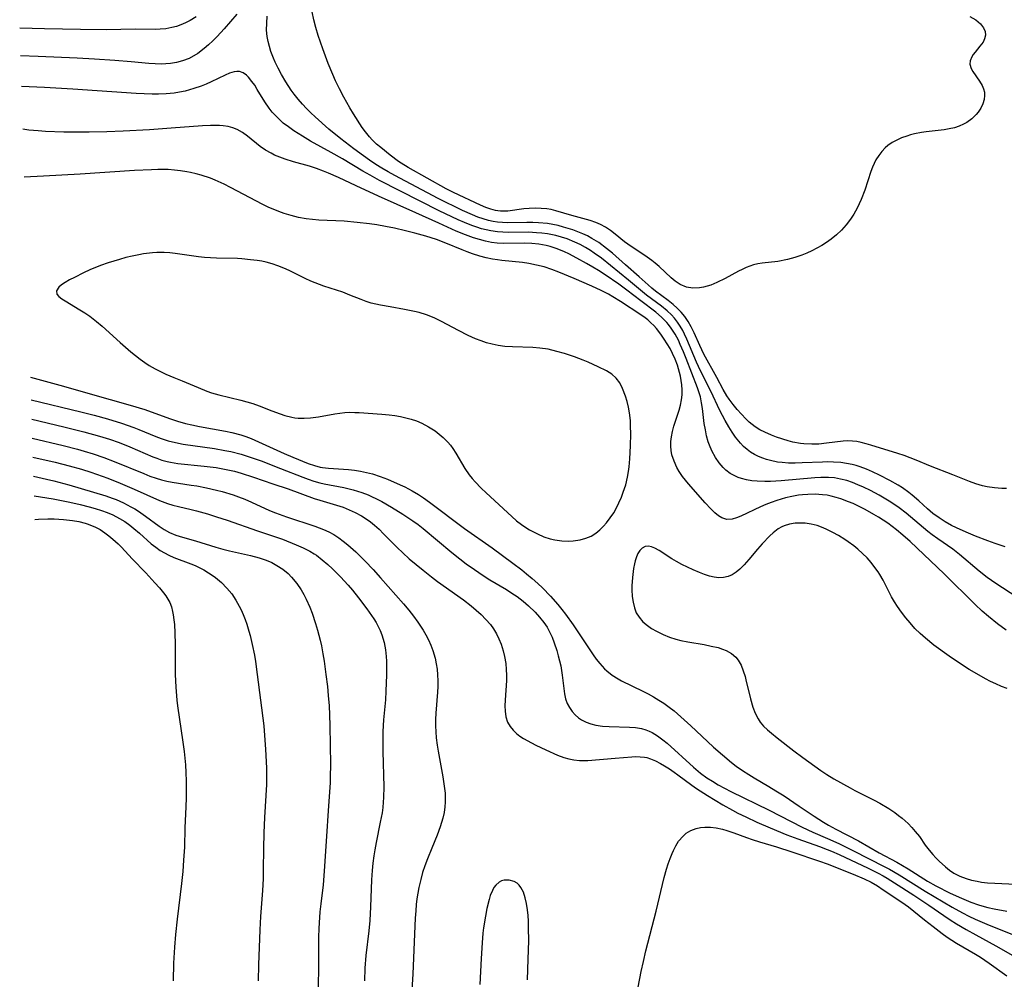
# Model space of a CAD drawing. Units: inches. Extents: x 2033131 to 2038162, y 242414 to 247869.
# Drawn here: x 2033236 to 2033352, y 244106 to 244219 of the extents above; entities that cross this region are included whole.
import ezdxf

# ---------------------------------------------------------------- set-up
doc = ezdxf.new("R2010")
doc.units = ezdxf.units.IN
doc.header["$MEASUREMENT"] = 0
doc.layers.add('c_30_T12S_R18E', color=235, linetype='Continuous')

msp = doc.modelspace()

# ---------------------------------------------------------------- linework, layer by layer
at = {"layer": 'c_30_T12S_R18E'}
for points, elevation in [([(2033352.27, 244157.27), (2033351.07, 244157.66), (2033350.23, 244157.97), (2033348.75, 244158.53), (2033347.67, 244158.97), (2033346.52, 244159.49), (2033345.94, 244159.78), (2033345.19, 244160.19), (2033344.48, 244160.65), (2033343.76, 244161.19), (2033343.12, 244161.74), (2033342.1, 244162.67), (2033341.32, 244163.34), (2033340.93, 244163.65), (2033340.16, 244164.2), (2033339.65, 244164.53), (2033338.68, 244165.08), (2033337.45, 244165.71), (2033336.62, 244166.1), (2033335.92, 244166.4), (2033335.2, 244166.67), (2033334.73, 244166.82), (2033334.25, 244166.95), (2033333.58, 244167.08), (2033332.91, 244167.17), (2033332.06, 244167.23), (2033331.36, 244167.25), (2033330.75, 244167.24), (2033328.35, 244167.13), (2033327.52, 244167.11), (2033326.75, 244167.12), (2033325.99, 244167.17), (2033325.44, 244167.24), (2033324.62, 244167.41), (2033324.16, 244167.53), (2033323.71, 244167.69), (2033323.21, 244167.89), (2033322.73, 244168.14), (2033322.29, 244168.41), (2033321.87, 244168.72), (2033321.47, 244169.07), (2033321.09, 244169.46), (2033320.51, 244170.18), (2033320.1, 244170.77), (2033319.72, 244171.39), (2033319.31, 244172.11), (2033318.67, 244173.32), (2033317.6, 244175.57), (2033316.38, 244177.98), (2033315.93, 244178.99), (2033314.78, 244181.72), (2033314.51, 244182.31), (2033314.29, 244182.74), (2033314.01, 244183.23), (2033313.7, 244183.69), (2033313.34, 244184.16), (2033312.96, 244184.57), (2033312.45, 244185.04), (2033311.79, 244185.57), (2033310.02, 244186.9), (2033307.93, 244188.64), (2033304.72, 244191.22), (2033303.87, 244191.84), (2033303.42, 244192.13), (2033302.83, 244192.5), (2033302.23, 244192.84), (2033301.61, 244193.14), (2033300.68, 244193.5), (2033300.03, 244193.71), (2033299.37, 244193.89), (2033298.37, 244194.09), (2033297.72, 244194.18), (2033297.07, 244194.24), (2033296.14, 244194.28), (2033293.79, 244194.27), (2033293.13, 244194.29), (2033292.48, 244194.34), (2033291.71, 244194.45), (2033291.17, 244194.57), (2033290.62, 244194.71), (2033290.04, 244194.89), (2033289.46, 244195.1), (2033288.59, 244195.45), (2033287.87, 244195.77), (2033285.63, 244196.83), (2033283.4, 244197.93), (2033278.58, 244200.4), (2033277.48, 244200.99), (2033276.65, 244201.47), (2033274.24, 244202.94), (2033272.91, 244203.69), (2033270.48, 244205.03), (2033269.51, 244205.59), (2033268.52, 244206.22), (2033267.88, 244206.68), (2033267.27, 244207.15), (2033266.73, 244207.63), (2033266.34, 244208.03), (2033265.96, 244208.44), (2033265.6, 244208.91), (2033265.1, 244209.64), (2033264.21, 244211.09), (2033263.9, 244211.59), (2033263.58, 244212.05), (2033263.17, 244212.54), (2033262.92, 244212.79), (2033262.55, 244213.04), (2033262.13, 244213.2), (2033261.8, 244213.22), (2033261.47, 244213.18), (2033260.95, 244213.01), (2033260.41, 244212.78), (2033258.78, 244211.99), (2033258.2, 244211.74), (2033257.6, 244211.5), (2033256.75, 244211.2), (2033255.7, 244210.91), (2033255.06, 244210.77), (2033254.41, 244210.66), (2033253.46, 244210.57), (2033252.56, 244210.54), (2033251.82, 244210.55), (2033249.96, 244210.63), (2033242.5, 244211.12), (2033239.17, 244211.31), (2033236.44, 244211.45)], 922), ([(2033353.65, 244151.34), (2033351.15, 244152.94), (2033350.13, 244153.65), (2033349.18, 244154.39), (2033346.9, 244156.34), (2033346.08, 244156.97), (2033344.34, 244158.18), (2033343.66, 244158.67), (2033343.14, 244159.07), (2033342.64, 244159.48), (2033340.61, 244161.22), (2033339.76, 244161.86), (2033338.78, 244162.51), (2033337.42, 244163.32), (2033336.39, 244163.88), (2033335.58, 244164.28), (2033334.93, 244164.57), (2033334.28, 244164.83), (2033333.6, 244165.05), (2033332.89, 244165.23), (2033332.17, 244165.36), (2033331.44, 244165.43), (2033330.56, 244165.43), (2033329.84, 244165.39), (2033325.9, 244165.01), (2033324.64, 244164.94), (2033323.96, 244164.94), (2033323.07, 244164.97), (2033322.44, 244165.04), (2033321.82, 244165.14), (2033321.22, 244165.29), (2033320.81, 244165.43), (2033320.34, 244165.64), (2033319.9, 244165.89), (2033319.36, 244166.29), (2033319.05, 244166.59), (2033318.57, 244167.15), (2033318.14, 244167.78), (2033317.72, 244168.55), (2033317.43, 244169.24), (2033317.31, 244169.61), (2033317.11, 244170.31), (2033316.96, 244171.03), (2033316.84, 244171.76), (2033316.62, 244173.54), (2033316.52, 244174.21), (2033316.37, 244174.92), (2033316.24, 244175.38), (2033316.05, 244175.96), (2033314.71, 244179.42), (2033314.38, 244180.22), (2033314.01, 244181.09), (2033313.78, 244181.57), (2033313.39, 244182.31), (2033312.95, 244183), (2033312.64, 244183.42), (2033312.42, 244183.68), (2033311.8, 244184.3), (2033311.13, 244184.88), (2033309.37, 244186.21), (2033307.72, 244187.49), (2033306.76, 244188.18), (2033305.15, 244189.27), (2033304.38, 244189.77), (2033303.7, 244190.18), (2033302.98, 244190.61), (2033301.82, 244191.25), (2033300.88, 244191.73), (2033300.37, 244191.97), (2033299.53, 244192.32), (2033298.67, 244192.6), (2033298.21, 244192.72), (2033297.37, 244192.87), (2033296.52, 244192.96), (2033295.67, 244193), (2033293.19, 244192.97), (2033292.46, 244193.01), (2033291.77, 244193.1), (2033291.07, 244193.25), (2033290.38, 244193.43), (2033289.68, 244193.65), (2033288.74, 244193.99), (2033287.63, 244194.43), (2033285.58, 244195.34), (2033282.86, 244196.58), (2033278.48, 244198.54), (2033275.86, 244199.74), (2033273.77, 244200.72), (2033272.61, 244201.23), (2033272, 244201.49), (2033271.18, 244201.79), (2033270.35, 244202.06), (2033268.47, 244202.59), (2033267.48, 244202.89), (2033266.85, 244203.12), (2033266.24, 244203.37), (2033265.83, 244203.58), (2033265.18, 244203.97), (2033264.56, 244204.4), (2033263.06, 244205.59), (2033262.47, 244206.02), (2033261.85, 244206.38), (2033261.34, 244206.58), (2033260.78, 244206.72), (2033260.19, 244206.81), (2033259.75, 244206.85), (2033259.3, 244206.87), (2033258.7, 244206.87), (2033257.75, 244206.82), (2033254.07, 244206.53), (2033251.51, 244206.35), (2033248.42, 244206.18), (2033246.5, 244206.11), (2033244.42, 244206.06), (2033242.89, 244206.06), (2033241.42, 244206.08), (2033239.28, 244206.16), (2033238.42, 244206.22), (2033237.32, 244206.32), (2033236.6, 244206.41)], 920), ([(2033352.37, 244147.43), (2033351.35, 244148.2), (2033350.29, 244149.05), (2033349.55, 244149.68), (2033348.71, 244150.46), (2033345.06, 244154.09), (2033341.06, 244157.87), (2033340.22, 244158.63), (2033339.45, 244159.27), (2033338.43, 244160.04), (2033337.34, 244160.75), (2033336.78, 244161.08), (2033335.78, 244161.64), (2033335.07, 244162), (2033334.35, 244162.34), (2033333.83, 244162.57), (2033332.92, 244162.91), (2033332.35, 244163.08), (2033331.77, 244163.23), (2033331.3, 244163.32), (2033330.77, 244163.39), (2033329.89, 244163.44), (2033329.01, 244163.43), (2033328.39, 244163.38), (2033327.92, 244163.33), (2033327.15, 244163.19), (2033326.38, 244163.01), (2033325.37, 244162.71), (2033324.72, 244162.48), (2033324.09, 244162.22), (2033323.47, 244161.95), (2033321.14, 244160.88), (2033320.64, 244160.68), (2033320.13, 244160.53), (2033319.49, 244160.49), (2033318.89, 244160.67), (2033318.52, 244160.9), (2033318.06, 244161.26), (2033317.6, 244161.71), (2033316.92, 244162.45), (2033314.98, 244164.66), (2033314.28, 244165.53), (2033313.87, 244166.13), (2033313.6, 244166.59), (2033313.27, 244167.33), (2033313.03, 244168.09), (2033312.93, 244168.59), (2033312.89, 244169.11), (2033312.9, 244169.65), (2033312.96, 244170.19), (2033313.09, 244170.83), (2033313.26, 244171.46), (2033313.87, 244173.33), (2033314.04, 244173.95), (2033314.17, 244174.55), (2033314.24, 244175.14), (2033314.23, 244175.72), (2033314.18, 244176.31), (2033314.11, 244176.83), (2033314.02, 244177.35), (2033313.81, 244178.2), (2033313.67, 244178.63), (2033313.42, 244179.33), (2033313.11, 244180.02), (2033312.8, 244180.59), (2033312.48, 244181.14), (2033312.1, 244181.72), (2033311.7, 244182.29), (2033311.19, 244182.95), (2033310.88, 244183.3), (2033310.55, 244183.62), (2033310.17, 244183.96), (2033309.87, 244184.2), (2033309.37, 244184.55), (2033306.98, 244186.12), (2033306.06, 244186.68), (2033305.54, 244186.99), (2033304.71, 244187.42), (2033303.58, 244187.96), (2033301.5, 244188.85), (2033299.7, 244189.59), (2033298.9, 244189.89), (2033297.97, 244190.2), (2033297.08, 244190.42), (2033296.18, 244190.6), (2033295.42, 244190.71), (2033293, 244190.97), (2033292.48, 244191.04), (2033291.9, 244191.14), (2033291.15, 244191.29), (2033290.42, 244191.48), (2033289.54, 244191.75), (2033288.92, 244191.97), (2033288.32, 244192.21), (2033286.41, 244193.02), (2033285.3, 244193.42), (2033284.06, 244193.82), (2033282.76, 244194.19), (2033281.64, 244194.47), (2033280.35, 244194.77), (2033279.3, 244194.98), (2033278.28, 244195.15), (2033277.41, 244195.27), (2033275.98, 244195.44), (2033274.42, 244195.58), (2033271.47, 244195.72), (2033269.98, 244195.88), (2033269.05, 244196.04), (2033268.18, 244196.25), (2033267.39, 244196.49), (2033266.75, 244196.73), (2033265.49, 244197.25), (2033264.8, 244197.58), (2033264.1, 244197.93), (2033261.06, 244199.56), (2033260.3, 244199.95), (2033259.25, 244200.43), (2033258.7, 244200.65), (2033257.58, 244201.02), (2033257.02, 244201.18), (2033256.35, 244201.34), (2033255.91, 244201.42), (2033255.18, 244201.53), (2033254.45, 244201.61), (2033253.71, 244201.66), (2033252.48, 244201.67), (2033251.77, 244201.65), (2033249.74, 244201.55), (2033243.37, 244201.14), (2033239.03, 244200.89), (2033236.77, 244200.78)], 918), ([(2033237.49, 244177.24), (2033241.4, 244176.16), (2033244.54, 244175.26), (2033249.25, 244173.94), (2033250.96, 244173.41), (2033253.89, 244172.36), (2033254.82, 244172.06), (2033255.76, 244171.79), (2033256.49, 244171.62), (2033257.39, 244171.43), (2033260.46, 244170.88), (2033261.21, 244170.72), (2033262.26, 244170.44), (2033262.87, 244170.23), (2033263.48, 244170), (2033264.36, 244169.62), (2033267.39, 244168.23), (2033268.39, 244167.8), (2033270.21, 244167.07), (2033270.95, 244166.82), (2033271.6, 244166.65), (2033271.9, 244166.59), (2033272.61, 244166.5), (2033274.96, 244166.34), (2033275.66, 244166.27), (2033276.37, 244166.16), (2033277.06, 244166.02), (2033277.79, 244165.84), (2033278.68, 244165.55), (2033279.55, 244165.22), (2033281.01, 244164.57), (2033281.57, 244164.3), (2033282.43, 244163.85), (2033283.18, 244163.4), (2033283.76, 244163.02), (2033284.48, 244162.5), (2033288.62, 244159.42), (2033291.86, 244157.14), (2033294.3, 244155.34), (2033295.35, 244154.53), (2033295.9, 244154.09), (2033296.57, 244153.53), (2033297.22, 244152.95), (2033297.77, 244152.42), (2033298.71, 244151.46), (2033299.59, 244150.47), (2033300.08, 244149.86), (2033300.5, 244149.31), (2033301.38, 244148.07), (2033303.75, 244144.56), (2033304.12, 244144.04), (2033304.52, 244143.53), (2033305.1, 244142.9), (2033305.36, 244142.66), (2033306, 244142.15), (2033306.68, 244141.7), (2033307.1, 244141.47), (2033309.59, 244140.26), (2033310.22, 244139.94), (2033310.86, 244139.59), (2033311.48, 244139.22), (2033312.09, 244138.84), (2033312.71, 244138.4), (2033313.27, 244137.94), (2033315.25, 244136.17), (2033315.89, 244135.6), (2033317.91, 244133.69), (2033318.99, 244132.75), (2033320.03, 244131.88), (2033320.6, 244131.44), (2033321.32, 244130.92), (2033322.06, 244130.44), (2033322.71, 244130.05), (2033324.42, 244129.06), (2033325.27, 244128.55), (2033326.22, 244127.93), (2033327.99, 244126.73), (2033329.78, 244125.55), (2033330.89, 244124.84), (2033331.46, 244124.5), (2033332.32, 244124.03), (2033334.99, 244122.64), (2033337.43, 244121.25), (2033339.49, 244120.13), (2033340.82, 244119.36), (2033343.11, 244117.9), (2033344.09, 244117.34), (2033345.78, 244116.49), (2033347.11, 244115.88), (2033348.21, 244115.42), (2033349.11, 244115.1), (2033349.53, 244114.98), (2033350.2, 244114.8), (2033350.96, 244114.63), (2033352.44, 244114.35)], 918), ([(2033237.58, 244174.56), (2033243.45, 244173.13), (2033245, 244172.74), (2033246.56, 244172.31), (2033248.23, 244171.81), (2033249.69, 244171.31), (2033250.27, 244171.08), (2033252.27, 244170.25), (2033252.87, 244170.01), (2033253.71, 244169.74), (2033254.59, 244169.52), (2033255.49, 244169.36), (2033259.17, 244168.82), (2033260.38, 244168.61), (2033261.08, 244168.46), (2033262.31, 244168.16), (2033263.02, 244167.94), (2033263.72, 244167.71), (2033264.68, 244167.36), (2033266.95, 244166.49), (2033269.58, 244165.45), (2033270.2, 244165.22), (2033270.88, 244165), (2033271.56, 244164.8), (2033272.1, 244164.67), (2033274.41, 244164.23), (2033275.48, 244163.97), (2033276.53, 244163.65), (2033277.26, 244163.38), (2033277.66, 244163.2), (2033278.24, 244162.92), (2033278.88, 244162.59), (2033280, 244161.94), (2033281.35, 244161.11), (2033282.53, 244160.33), (2033283.16, 244159.87), (2033283.74, 244159.41), (2033287.11, 244156.59), (2033288.06, 244155.83), (2033288.81, 244155.26), (2033289.77, 244154.57), (2033290.79, 244153.89), (2033291.59, 244153.39), (2033293.54, 244152.23), (2033294.18, 244151.82), (2033294.8, 244151.4), (2033295.5, 244150.87), (2033296.15, 244150.31), (2033296.91, 244149.56), (2033297.45, 244148.96), (2033297.95, 244148.34), (2033298.32, 244147.78), (2033298.62, 244147.23), (2033298.91, 244146.61), (2033299.17, 244145.96), (2033299.47, 244145.06), (2033299.65, 244144.41), (2033299.93, 244143.23), (2033300.11, 244142.14), (2033300.28, 244140.57), (2033300.37, 244139.95), (2033300.51, 244139.36), (2033300.7, 244138.83), (2033300.95, 244138.34), (2033301.26, 244137.88), (2033301.62, 244137.47), (2033302.04, 244137.11), (2033302.38, 244136.89), (2033302.91, 244136.63), (2033303.47, 244136.42), (2033304.07, 244136.27), (2033304.87, 244136.15), (2033305.62, 244136.1), (2033308.01, 244136.04), (2033308.73, 244135.98), (2033309.43, 244135.86), (2033309.96, 244135.71), (2033310.34, 244135.56), (2033310.71, 244135.38), (2033311.34, 244134.99), (2033311.95, 244134.54), (2033312.45, 244134.13), (2033315.57, 244131.31), (2033316.4, 244130.61), (2033317.14, 244130.07), (2033317.8, 244129.65), (2033318.47, 244129.25), (2033319.97, 244128.45), (2033324.49, 244126.24), (2033328.36, 244124.24), (2033329.63, 244123.66), (2033331.36, 244122.9), (2033332.66, 244122.32), (2033334.41, 244121.45), (2033338, 244119.63), (2033338.63, 244119.29), (2033339.76, 244118.63), (2033342.86, 244116.71), (2033346.01, 244114.82), (2033347.25, 244114.15), (2033347.97, 244113.79), (2033348.73, 244113.43), (2033350.11, 244112.83), (2033355.94, 244110.47)], 920), ([(2033237.65, 244172.27), (2033241.42, 244171.38), (2033243.8, 244170.78), (2033245.61, 244170.29), (2033246.81, 244169.92), (2033247.93, 244169.52), (2033249.19, 244169.02), (2033251.89, 244167.86), (2033252.36, 244167.68), (2033252.97, 244167.47), (2033253.59, 244167.3), (2033253.99, 244167.22), (2033254.86, 244167.08), (2033257.95, 244166.77), (2033259.38, 244166.59), (2033260.75, 244166.33), (2033261.53, 244166.15), (2033262.3, 244165.94), (2033263.77, 244165.47), (2033266.04, 244164.68), (2033267.83, 244164.08), (2033270.92, 244162.95), (2033271.57, 244162.74), (2033273.52, 244162.17), (2033274.32, 244161.91), (2033275.03, 244161.63), (2033275.73, 244161.31), (2033276.49, 244160.89), (2033277.13, 244160.49), (2033277.52, 244160.2), (2033278, 244159.81), (2033278.55, 244159.32), (2033279.08, 244158.79), (2033280.67, 244157.18), (2033281.36, 244156.53), (2033282.1, 244155.86), (2033283.74, 244154.49), (2033284.72, 244153.71), (2033285.41, 244153.18), (2033288.49, 244151), (2033289.4, 244150.3), (2033289.99, 244149.81), (2033290.55, 244149.3), (2033291.13, 244148.72), (2033291.67, 244148.11), (2033292.03, 244147.6), (2033292.37, 244147.03), (2033292.66, 244146.43), (2033292.91, 244145.81), (2033293.16, 244145.01), (2033293.32, 244144.35), (2033293.45, 244143.52), (2033293.52, 244142.83), (2033293.54, 244142.15), (2033293.53, 244141.51), (2033293.38, 244139.2), (2033293.36, 244138.54), (2033293.39, 244137.89), (2033293.48, 244137.26), (2033293.67, 244136.62), (2033293.97, 244136.1), (2033294.32, 244135.68), (2033294.73, 244135.29), (2033295.13, 244134.98), (2033295.56, 244134.7), (2033296.48, 244134.17), (2033296.99, 244133.91), (2033298.16, 244133.35), (2033299.57, 244132.73), (2033300.28, 244132.47), (2033300.88, 244132.3), (2033301.48, 244132.18), (2033302.16, 244132.11), (2033303.14, 244132.12), (2033306.34, 244132.37), (2033308.29, 244132.55), (2033308.74, 244132.57), (2033309.27, 244132.55), (2033309.78, 244132.5), (2033310.07, 244132.44), (2033310.51, 244132.3), (2033311.09, 244132.05), (2033311.67, 244131.75), (2033312.14, 244131.48), (2033312.72, 244131.12), (2033313.29, 244130.74), (2033313.72, 244130.43), (2033315.35, 244129.21), (2033315.91, 244128.82), (2033317.21, 244127.98), (2033319.01, 244126.88), (2033320.15, 244126.24), (2033320.8, 244125.91), (2033321.72, 244125.46), (2033323.03, 244124.85), (2033324.6, 244124.18), (2033326.57, 244123.37), (2033327.84, 244122.87), (2033330.39, 244121.97), (2033331.29, 244121.64), (2033331.82, 244121.42), (2033332.71, 244121.02), (2033336.12, 244119.42), (2033337.3, 244118.84), (2033337.88, 244118.53), (2033338.35, 244118.26), (2033339.24, 244117.71), (2033341.49, 244116.25), (2033343.28, 244115.07), (2033345.05, 244113.84), (2033345.78, 244113.36), (2033346.52, 244112.89), (2033347.67, 244112.21), (2033348.79, 244111.58), (2033351.16, 244110.28), (2033354.54, 244108.36)], 922)]:
    msp.add_lwpolyline(points, dxfattribs=dict(at, elevation=elevation))
for points in [[(2033257.02, 244219.66, 926), (2033256.3, 244219.22, 926), (2033255.76, 244218.95, 926), (2033255.2, 244218.71, 926), (2033254.69, 244218.53, 926), (2033254.16, 244218.39, 926), (2033253.43, 244218.25, 926), (2033252.77, 244218.18, 926), (2033252.17, 244218.16, 926), (2033249.82, 244218.18, 926), (2033246.44, 244218.13, 926), (2033243.41, 244218.15, 926), (2033239.17, 244218.23, 926), (2033236.23, 244218.31, 926)], [(2033261.78, 244219.96, 924), (2033260.29, 244218.24, 924), (2033259.47, 244217.35, 924), (2033258.96, 244216.83, 924), (2033258.47, 244216.36, 924), (2033257.96, 244215.91, 924), (2033257.21, 244215.35, 924), (2033256.17, 244214.76, 924), (2033255.39, 244214.46, 924), (2033254.69, 244214.27, 924), (2033253.98, 244214.15, 924), (2033253.45, 244214.1, 924), (2033252.95, 244214.08, 924), (2033252.19, 244214.1, 924), (2033251.42, 244214.16, 924), (2033249.35, 244214.36, 924), (2033247.45, 244214.52, 924), (2033245.05, 244214.68, 924), (2033242.98, 244214.79, 924), (2033238.42, 244214.99, 924), (2033236.33, 244215.04, 924)], [(2033352.43, 244164.12, 924), (2033351.87, 244164.13, 924), (2033350.99, 244164.19, 924), (2033350.13, 244164.32, 924), (2033349.59, 244164.44, 924), (2033348.82, 244164.66, 924), (2033348.07, 244164.94, 924), (2033346.1, 244165.73, 924), (2033343.48, 244166.75, 924), (2033341.79, 244167.45, 924), (2033340.36, 244167.99, 924), (2033339.63, 244168.23, 924), (2033336.44, 244169.23, 924), (2033335.88, 244169.4, 924), (2033335.32, 244169.55, 924), (2033334.81, 244169.65, 924), (2033334.29, 244169.71, 924), (2033333.74, 244169.72, 924), (2033333.19, 244169.69, 924), (2033331.24, 244169.44, 924), (2033330.34, 244169.36, 924), (2033329.51, 244169.33, 924), (2033328.55, 244169.37, 924), (2033328.15, 244169.42, 924), (2033327.26, 244169.59, 924), (2033326.7, 244169.73, 924), (2033325.35, 244170.18, 924), (2033324.76, 244170.4, 924), (2033323.97, 244170.74, 924), (2033323.38, 244171.04, 924), (2033322.83, 244171.39, 924), (2033322.13, 244171.94, 924), (2033321.73, 244172.32, 924), (2033321.22, 244172.86, 924), (2033320.72, 244173.42, 924), (2033320.24, 244174.01, 924), (2033319.78, 244174.62, 924), (2033319.5, 244175.04, 924), (2033319.07, 244175.76, 924), (2033318.3, 244177.2, 924), (2033316.8, 244179.93, 924), (2033316.32, 244180.94, 924), (2033315.65, 244182.44, 924), (2033315.29, 244183.16, 924), (2033314.93, 244183.8, 924), (2033314.55, 244184.37, 924), (2033314.12, 244184.89, 924), (2033313.66, 244185.36, 924), (2033313.17, 244185.79, 924), (2033312.57, 244186.26, 924), (2033311.08, 244187.35, 924), (2033310.64, 244187.7, 924), (2033310.21, 244188.08, 924), (2033309.17, 244189.04, 924), (2033307.56, 244190.44, 924), (2033306.02, 244191.81, 924), (2033305.33, 244192.38, 924), (2033304.4, 244193.07, 924), (2033303.6, 244193.57, 924), (2033303.08, 244193.85, 924), (2033302.54, 244194.11, 924), (2033301.96, 244194.35, 924), (2033301.37, 244194.56, 924), (2033300.27, 244194.9, 924), (2033299.64, 244195.07, 924), (2033299.01, 244195.2, 924), (2033298.38, 244195.31, 924), (2033297.32, 244195.41, 924), (2033296.63, 244195.44, 924), (2033295.95, 244195.45, 924), (2033293.63, 244195.41, 924), (2033293.06, 244195.42, 924), (2033292.5, 244195.47, 924), (2033291.97, 244195.56, 924), (2033291.44, 244195.67, 924), (2033290.8, 244195.86, 924), (2033290.17, 244196.08, 924), (2033289.54, 244196.34, 924), (2033288.38, 244196.86, 924), (2033285.51, 244198.26, 924), (2033280.41, 244200.97, 924), (2033279.61, 244201.41, 924), (2033278.88, 244201.84, 924), (2033278.17, 244202.28, 924), (2033277.42, 244202.78, 924), (2033276.71, 244203.27, 924), (2033275.56, 244204.1, 924), (2033274.03, 244205.27, 924), (2033272.63, 244206.44, 924), (2033271.02, 244207.86, 924), (2033270.5, 244208.35, 924), (2033270, 244208.86, 924), (2033269.52, 244209.38, 924), (2033269.02, 244209.96, 924), (2033268.54, 244210.55, 924), (2033268.2, 244211.02, 924), (2033267.56, 244211.99, 924), (2033267.04, 244212.87, 924), (2033266.66, 244213.6, 924), (2033266.32, 244214.33, 924), (2033266.11, 244214.8, 924), (2033265.81, 244215.58, 924), (2033265.63, 244216.16, 924), (2033265.48, 244216.74, 924), (2033265.37, 244217.34, 924), (2033265.31, 244218.06, 924), (2033265.35, 244219.73, 924)], [(2033348.08, 244219.67, 926), (2033348.8, 244219.29, 926), (2033349.37, 244218.82, 926), (2033349.72, 244218.34, 926), (2033349.89, 244217.91, 926), (2033349.93, 244217.48, 926), (2033349.84, 244217.07, 926), (2033349.65, 244216.68, 926), (2033349.29, 244216.18, 926), (2033348.72, 244215.5, 926), (2033348.5, 244215.21, 926), (2033348.32, 244214.93, 926), (2033348.12, 244214.45, 926), (2033348.1, 244214.08, 926), (2033348.26, 244213.55, 926), (2033348.46, 244213.2, 926), (2033349.25, 244212.08, 926), (2033349.56, 244211.58, 926), (2033349.72, 244211.19, 926), (2033349.81, 244210.79, 926), (2033349.83, 244210.37, 926), (2033349.77, 244209.93, 926), (2033349.62, 244209.41, 926), (2033349.39, 244208.9, 926), (2033349.09, 244208.43, 926), (2033348.86, 244208.14, 926), (2033348.34, 244207.64, 926), (2033347.74, 244207.21, 926), (2033347.35, 244207, 926), (2033346.84, 244206.78, 926), (2033346.29, 244206.6, 926), (2033345.65, 244206.45, 926), (2033345.08, 244206.36, 926), (2033342.94, 244206.11, 926), (2033342.41, 244206.03, 926), (2033341.6, 244205.87, 926), (2033341.13, 244205.75, 926), (2033340.67, 244205.62, 926), (2033340.06, 244205.4, 926), (2033339.49, 244205.14, 926), (2033338.95, 244204.84, 926), (2033338.46, 244204.49, 926), (2033338.13, 244204.21, 926), (2033337.72, 244203.78, 926), (2033337.37, 244203.31, 926), (2033337.05, 244202.8, 926), (2033336.84, 244202.39, 926), (2033336.65, 244201.96, 926), (2033336.45, 244201.43, 926), (2033335.73, 244199.26, 926), (2033335.29, 244198.13, 926), (2033334.84, 244197.14, 926), (2033334.44, 244196.43, 926), (2033334.04, 244195.82, 926), (2033333.54, 244195.17, 926), (2033332.99, 244194.55, 926), (2033332.4, 244193.99, 926), (2033331.78, 244193.47, 926), (2033331.24, 244193.09, 926), (2033330.67, 244192.73, 926), (2033330.09, 244192.41, 926), (2033329.5, 244192.11, 926), (2033328.92, 244191.84, 926), (2033328.33, 244191.6, 926), (2033327.51, 244191.31, 926), (2033326.64, 244191.07, 926), (2033325.51, 244190.85, 926), (2033323.64, 244190.64, 926), (2033323.14, 244190.56, 926), (2033322.64, 244190.44, 926), (2033322.19, 244190.3, 926), (2033321.75, 244190.13, 926), (2033321.3, 244189.92, 926), (2033320.85, 244189.69, 926), (2033319.28, 244188.84, 926), (2033318.31, 244188.36, 926), (2033317.6, 244188.06, 926), (2033316.75, 244187.81, 926), (2033316.26, 244187.73, 926), (2033315.5, 244187.72, 926), (2033314.75, 244187.84, 926), (2033313.98, 244188.15, 926), (2033313.4, 244188.53, 926), (2033312.94, 244188.94, 926), (2033311.51, 244190.27, 926), (2033311.07, 244190.64, 926), (2033310.67, 244190.95, 926), (2033309.83, 244191.55, 926), (2033308.22, 244192.6, 926), (2033307.83, 244192.88, 926), (2033307.45, 244193.17, 926), (2033306.33, 244194.08, 926), (2033305.78, 244194.5, 926), (2033305.21, 244194.87, 926), (2033304.61, 244195.19, 926), (2033304.06, 244195.43, 926), (2033303.39, 244195.66, 926), (2033301.25, 244196.25, 926), (2033299.36, 244196.82, 926), (2033298.82, 244196.95, 926), (2033298.28, 244197.04, 926), (2033297.63, 244197.1, 926), (2033296.99, 244197.11, 926), (2033296.21, 244197.09, 926), (2033295.58, 244197.03, 926), (2033293.7, 244196.79, 926), (2033293.27, 244196.77, 926), (2033292.85, 244196.78, 926), (2033292.54, 244196.8, 926), (2033292.24, 244196.85, 926), (2033291.7, 244196.99, 926), (2033291.1, 244197.21, 926), (2033290.49, 244197.48, 926), (2033287.3, 244198.97, 926), (2033286.45, 244199.39, 926), (2033281.96, 244201.92, 926), (2033281.16, 244202.42, 926), (2033280.84, 244202.63, 926), (2033279.86, 244203.35, 926), (2033278.74, 244204.26, 926), (2033278.26, 244204.67, 926), (2033277.75, 244205.15, 926), (2033277.4, 244205.53, 926), (2033276.93, 244206.12, 926), (2033276.57, 244206.62, 926), (2033275.53, 244208.22, 926), (2033275.1, 244208.94, 926), (2033274.4, 244210.2, 926), (2033273.88, 244211.19, 926), (2033273.43, 244212.13, 926), (2033273.1, 244212.87, 926), (2033272.56, 244214.16, 926), (2033271.92, 244215.89, 926), (2033271.38, 244217.47, 926), (2033271.09, 244218.38, 926), (2033270.85, 244219.31, 926), (2033270.68, 244220.24, 926)], [(2033237.72, 244170.05, 924), (2033241.37, 244169.17, 924), (2033243.02, 244168.74, 924), (2033243.82, 244168.51, 924), (2033244.89, 244168.19, 924), (2033246.13, 244167.77, 924), (2033247.35, 244167.31, 924), (2033250.83, 244165.87, 924), (2033251.56, 244165.59, 924), (2033252.29, 244165.33, 924), (2033252.92, 244165.14, 924), (2033253.55, 244164.98, 924), (2033254.2, 244164.85, 924), (2033256.43, 244164.53, 924), (2033257.1, 244164.42, 924), (2033258.21, 244164.2, 924), (2033259.4, 244163.92, 924), (2033260.07, 244163.75, 924), (2033261.36, 244163.37, 924), (2033261.99, 244163.15, 924), (2033262.73, 244162.87, 924), (2033263.54, 244162.51, 924), (2033265.65, 244161.54, 924), (2033266.34, 244161.26, 924), (2033267.65, 244160.79, 924), (2033270.99, 244159.7, 924), (2033272, 244159.3, 924), (2033272.62, 244159.02, 924), (2033273.22, 244158.7, 924), (2033273.79, 244158.33, 924), (2033274.33, 244157.92, 924), (2033274.85, 244157.49, 924), (2033275.79, 244156.66, 924), (2033276.39, 244156.09, 924), (2033276.92, 244155.57, 924), (2033277.86, 244154.59, 924), (2033278.73, 244153.62, 924), (2033281.43, 244150.55, 924), (2033282.06, 244149.79, 924), (2033282.6, 244149.1, 924), (2033283.12, 244148.4, 924), (2033283.73, 244147.46, 924), (2033284.07, 244146.88, 924), (2033284.37, 244146.29, 924), (2033284.65, 244145.67, 924), (2033284.89, 244145.04, 924), (2033285.15, 244144.14, 924), (2033285.28, 244143.5, 924), (2033285.38, 244142.85, 924), (2033285.44, 244142.17, 924), (2033285.46, 244141.48, 924), (2033285.46, 244140.81, 924), (2033285.43, 244140.13, 924), (2033285.24, 244137.66, 924), (2033285.2, 244136.92, 924), (2033285.19, 244136.18, 924), (2033285.22, 244135.48, 924), (2033285.28, 244134.78, 924), (2033285.39, 244133.91, 924), (2033285.51, 244133.2, 924), (2033286.06, 244130.18, 924), (2033286.26, 244128.8, 924), (2033286.31, 244128.24, 924), (2033286.34, 244127.69, 924), (2033286.34, 244127.19, 924), (2033286.3, 244126.66, 924), (2033286.2, 244125.98, 924), (2033286.06, 244125.31, 924), (2033285.75, 244124.29, 924), (2033285.39, 244123.33, 924), (2033284.74, 244121.8, 924), (2033284.23, 244120.53, 924), (2033283.94, 244119.72, 924), (2033283.67, 244118.9, 924), (2033283.45, 244118.1, 924), (2033283.24, 244117.16, 924), (2033283.11, 244116.49, 924), (2033283.01, 244115.82, 924), (2033282.93, 244115.15, 924), (2033282.86, 244114.41, 924), (2033282.81, 244113.55, 924), (2033282.51, 244106.99, 924), (2033282.29, 244103.16, 924)], [(2033237.78, 244167.82, 926), (2033240.4, 244167.21, 926), (2033242.05, 244166.79, 926), (2033243.51, 244166.38, 926), (2033244.62, 244166.04, 926), (2033246.6, 244165.35, 926), (2033248.07, 244164.77, 926), (2033249.72, 244164.06, 926), (2033252.68, 244162.72, 926), (2033253.64, 244162.35, 926), (2033254.28, 244162.16, 926), (2033254.92, 244162, 926), (2033256.41, 244161.66, 926), (2033257.06, 244161.5, 926), (2033258.33, 244161.14, 926), (2033259.42, 244160.8, 926), (2033260.65, 244160.4, 926), (2033264.23, 244159.13, 926), (2033267.16, 244158.14, 926), (2033268.8, 244157.51, 926), (2033269.62, 244157.15, 926), (2033270.41, 244156.74, 926), (2033270.89, 244156.45, 926), (2033271.17, 244156.26, 926), (2033271.86, 244155.73, 926), (2033272.52, 244155.16, 926), (2033273.07, 244154.66, 926), (2033274.02, 244153.72, 926), (2033274.92, 244152.74, 926), (2033275.42, 244152.14, 926), (2033276.13, 244151.26, 926), (2033277.11, 244149.95, 926), (2033277.91, 244148.79, 926), (2033278.19, 244148.35, 926), (2033278.44, 244147.89, 926), (2033278.67, 244147.39, 926), (2033278.87, 244146.88, 926), (2033279.13, 244146, 926), (2033279.3, 244145.12, 926), (2033279.38, 244144.36, 926), (2033279.41, 244143.78, 926), (2033279.42, 244142.19, 926), (2033279.36, 244140.28, 926), (2033279.29, 244139.23, 926), (2033279.07, 244136.9, 926), (2033279, 244135.51, 926), (2033278.98, 244134.53, 926), (2033279, 244133.17, 926), (2033279.09, 244128.99, 926), (2033279.08, 244127.73, 926), (2033279.04, 244127.21, 926), (2033278.98, 244126.58, 926), (2033278.89, 244125.95, 926), (2033278.68, 244124.85, 926), (2033278.19, 244122.45, 926), (2033278.03, 244121.58, 926), (2033277.92, 244120.87, 926), (2033277.8, 244120.01, 926), (2033277.72, 244119.15, 926), (2033277.64, 244118.06, 926), (2033277.54, 244114.89, 926), (2033277.44, 244113.25, 926), (2033277.32, 244112.04, 926), (2033276.97, 244109.13, 926), (2033276.86, 244107.64, 926), (2033276.83, 244106.17, 926)], [(2033237.85, 244165.57, 928), (2033239.37, 244165.23, 928), (2033240.26, 244165.02, 928), (2033242.02, 244164.56, 928), (2033246.36, 244163.26, 928), (2033247.11, 244163, 928), (2033247.59, 244162.81, 928), (2033248.47, 244162.42, 928), (2033249.32, 244161.97, 928), (2033249.77, 244161.71, 928), (2033250.21, 244161.44, 928), (2033251.06, 244160.87, 928), (2033252.65, 244159.69, 928), (2033253.25, 244159.28, 928), (2033253.88, 244158.93, 928), (2033254.61, 244158.64, 928), (2033255.42, 244158.4, 928), (2033256.93, 244157.98, 928), (2033259.33, 244157.21, 928), (2033260.14, 244156.98, 928), (2033260.94, 244156.78, 928), (2033263.4, 244156.22, 928), (2033264.41, 244155.97, 928), (2033265.27, 244155.68, 928), (2033265.91, 244155.4, 928), (2033266.52, 244155.07, 928), (2033267.2, 244154.61, 928), (2033267.83, 244154.1, 928), (2033268.24, 244153.7, 928), (2033268.88, 244152.92, 928), (2033269.37, 244152.18, 928), (2033269.69, 244151.64, 928), (2033269.97, 244151.09, 928), (2033270.39, 244150.14, 928), (2033270.65, 244149.45, 928), (2033271.06, 244148.24, 928), (2033271.3, 244147.43, 928), (2033271.6, 244146.28, 928), (2033271.75, 244145.62, 928), (2033271.94, 244144.66, 928), (2033272.08, 244143.8, 928), (2033272.29, 244142.23, 928), (2033272.46, 244140.81, 928), (2033272.57, 244139.75, 928), (2033272.66, 244138.53, 928), (2033272.71, 244137.49, 928), (2033272.75, 244136.19, 928), (2033272.81, 244131.64, 928), (2033272.8, 244130.18, 928), (2033272.77, 244129.5, 928), (2033272.54, 244126.19, 928), (2033272.37, 244123.18, 928), (2033272.1, 244119.06, 928), (2033271.95, 244117.45, 928), (2033271.67, 244115.21, 928), (2033271.58, 244114.3, 928), (2033271.48, 244112.98, 928), (2033271.45, 244112.32, 928), (2033271.43, 244111.32, 928), (2033271.43, 244109.02, 928), (2033271.36, 244104.23, 928)], [(2033237.92, 244163.24, 930), (2033238.7, 244163.14, 930), (2033240.18, 244162.89, 930), (2033242.15, 244162.5, 930), (2033243.36, 244162.22, 930), (2033244.41, 244161.96, 930), (2033245.1, 244161.77, 930), (2033245.88, 244161.53, 930), (2033246.54, 244161.3, 930), (2033247.2, 244161.02, 930), (2033248, 244160.61, 930), (2033248.62, 244160.23, 930), (2033249.21, 244159.81, 930), (2033249.69, 244159.43, 930), (2033250.33, 244158.88, 930), (2033251.73, 244157.62, 930), (2033252.25, 244157.2, 930), (2033252.79, 244156.83, 930), (2033253.29, 244156.53, 930), (2033253.8, 244156.26, 930), (2033254.39, 244156.01, 930), (2033256.4, 244155.26, 930), (2033256.88, 244155.06, 930), (2033257.36, 244154.83, 930), (2033257.92, 244154.53, 930), (2033258.47, 244154.2, 930), (2033259, 244153.84, 930), (2033259.28, 244153.63, 930), (2033259.98, 244153.04, 930), (2033260.63, 244152.39, 930), (2033261.19, 244151.71, 930), (2033261.7, 244150.97, 930), (2033262.09, 244150.28, 930), (2033262.3, 244149.84, 930), (2033262.56, 244149.28, 930), (2033262.78, 244148.7, 930), (2033262.97, 244148.16, 930), (2033263.22, 244147.34, 930), (2033263.36, 244146.83, 930), (2033263.62, 244145.76, 930), (2033263.86, 244144.49, 930), (2033263.98, 244143.76, 930), (2033264.2, 244142.22, 930), (2033264.96, 244136.17, 930), (2033265.07, 244135.03, 930), (2033265.18, 244133.45, 930), (2033265.29, 244131.21, 930), (2033265.3, 244130.28, 930), (2033265.28, 244129.27, 930), (2033265.05, 244125.38, 930), (2033264.97, 244123.59, 930), (2033264.92, 244121.74, 930), (2033264.9, 244119.22, 930), (2033264.88, 244118.17, 930), (2033264.81, 244116.8, 930), (2033264.59, 244113.72, 930), (2033264.5, 244112.16, 930), (2033264.35, 244108.06, 930), (2033264.31, 244106.17, 930)], [(2033238.01, 244160.49, 932), (2033238.45, 244160.52, 932), (2033239.55, 244160.55, 932), (2033240.3, 244160.54, 932), (2033241.41, 244160.48, 932), (2033242.46, 244160.37, 932), (2033243.21, 244160.24, 932), (2033243.95, 244160.06, 932), (2033244.31, 244159.94, 932), (2033245.14, 244159.59, 932), (2033245.7, 244159.28, 932), (2033246.24, 244158.92, 932), (2033246.73, 244158.56, 932), (2033247.2, 244158.17, 932), (2033247.83, 244157.59, 932), (2033248.2, 244157.21, 932), (2033249.49, 244155.84, 932), (2033251.08, 244154.21, 932), (2033252.16, 244153.03, 932), (2033252.69, 244152.43, 932), (2033253.18, 244151.84, 932), (2033253.42, 244151.5, 932), (2033253.68, 244151.11, 932), (2033253.9, 244150.7, 932), (2033254.1, 244150.19, 932), (2033254.24, 244149.65, 932), (2033254.32, 244149.25, 932), (2033254.4, 244148.68, 932), (2033254.46, 244148.1, 932), (2033254.51, 244147.13, 932), (2033254.53, 244145.76, 932), (2033254.52, 244143.07, 932), (2033254.53, 244142.23, 932), (2033254.61, 244140.75, 932), (2033254.75, 244139.22, 932), (2033254.83, 244138.52, 932), (2033255.06, 244136.91, 932), (2033255.42, 244134.54, 932), (2033255.6, 244133.15, 932), (2033255.74, 244131.6, 932), (2033255.79, 244130.67, 932), (2033255.83, 244129.66, 932), (2033255.84, 244128.67, 932), (2033255.83, 244127.69, 932), (2033255.8, 244126.63, 932), (2033255.69, 244124.16, 932), (2033255.62, 244121.9, 932), (2033255.53, 244120.36, 932), (2033255.43, 244119.03, 932), (2033255.29, 244117.62, 932), (2033254.76, 244113.44, 932), (2033254.57, 244111.6, 932), (2033254.46, 244110.12, 932), (2033254.36, 244108.25, 932), (2033254.3, 244106.17, 932)], [(2033352.48, 244140.56, 916), (2033351.81, 244140.82, 916), (2033351.15, 244141.11, 916), (2033350.54, 244141.41, 916), (2033349.93, 244141.73, 916), (2033348.66, 244142.45, 916), (2033348.02, 244142.83, 916), (2033346.88, 244143.55, 916), (2033345.67, 244144.4, 916), (2033343.88, 244145.69, 916), (2033342.87, 244146.49, 916), (2033342.25, 244147.05, 916), (2033341.64, 244147.66, 916), (2033341.07, 244148.29, 916), (2033340.56, 244148.9, 916), (2033340.05, 244149.55, 916), (2033339.58, 244150.22, 916), (2033339.22, 244150.78, 916), (2033338.89, 244151.36, 916), (2033337.88, 244153.32, 916), (2033337.51, 244153.98, 916), (2033337.29, 244154.32, 916), (2033336.93, 244154.84, 916), (2033336.48, 244155.41, 916), (2033336, 244155.95, 916), (2033335.47, 244156.48, 916), (2033334.93, 244156.99, 916), (2033334.46, 244157.36, 916), (2033333.79, 244157.86, 916), (2033333.38, 244158.13, 916), (2033332.64, 244158.58, 916), (2033331.96, 244158.96, 916), (2033331.28, 244159.3, 916), (2033330.82, 244159.5, 916), (2033330.13, 244159.75, 916), (2033329.41, 244159.93, 916), (2033328.7, 244160.03, 916), (2033328.24, 244160.05, 916), (2033327.55, 244160.03, 916), (2033326.88, 244159.93, 916), (2033326.25, 244159.74, 916), (2033325.97, 244159.62, 916), (2033325.54, 244159.38, 916), (2033324.93, 244158.9, 916), (2033324.56, 244158.56, 916), (2033323.65, 244157.6, 916), (2033323.1, 244156.98, 916), (2033322.09, 244155.77, 916), (2033321.53, 244155.12, 916), (2033321.02, 244154.62, 916), (2033320.59, 244154.26, 916), (2033320.12, 244153.96, 916), (2033319.63, 244153.76, 916), (2033319.1, 244153.64, 916), (2033318.56, 244153.62, 916), (2033318, 244153.69, 916), (2033317.43, 244153.82, 916), (2033316.86, 244154.01, 916), (2033316.27, 244154.23, 916), (2033315.53, 244154.54, 916), (2033314.87, 244154.85, 916), (2033314.21, 244155.17, 916), (2033313.57, 244155.51, 916), (2033313, 244155.84, 916), (2033311.51, 244156.81, 916), (2033311.02, 244157.1, 916), (2033310.62, 244157.26, 916), (2033310.25, 244157.33, 916), (2033309.88, 244157.28, 916), (2033309.54, 244157.11, 916), (2033309.25, 244156.83, 916), (2033309.01, 244156.46, 916), (2033308.84, 244156.06, 916), (2033308.71, 244155.62, 916), (2033308.62, 244155.25, 916), (2033308.52, 244154.72, 916), (2033308.39, 244153.66, 916), (2033308.32, 244152.67, 916), (2033308.31, 244152.18, 916), (2033308.35, 244151.4, 916), (2033308.45, 244150.73, 916), (2033308.6, 244150.09, 916), (2033308.83, 244149.5, 916), (2033309.15, 244148.97, 916), (2033309.6, 244148.44, 916), (2033310.14, 244147.98, 916), (2033310.62, 244147.64, 916), (2033311.19, 244147.32, 916), (2033311.98, 244146.94, 916), (2033312.72, 244146.64, 916), (2033313.49, 244146.39, 916), (2033314.09, 244146.23, 916), (2033314.88, 244146.07, 916), (2033316.84, 244145.74, 916), (2033317.66, 244145.58, 916), (2033318.45, 244145.4, 916), (2033318.99, 244145.22, 916), (2033319.43, 244145.04, 916), (2033320.02, 244144.71, 916), (2033320.53, 244144.28, 916), (2033320.84, 244143.91, 916), (2033321.17, 244143.31, 916), (2033321.43, 244142.64, 916), (2033321.63, 244142, 916), (2033321.74, 244141.58, 916), (2033322.27, 244139.36, 916), (2033322.55, 244138.39, 916), (2033322.82, 244137.67, 916), (2033323.16, 244137, 916), (2033323.43, 244136.61, 916), (2033323.82, 244136.15, 916), (2033324.27, 244135.72, 916), (2033324.74, 244135.31, 916), (2033325.42, 244134.76, 916), (2033327.37, 244133.23, 916), (2033328.42, 244132.45, 916), (2033330.56, 244130.92, 916), (2033331.26, 244130.44, 916), (2033332.08, 244129.93, 916), (2033334.01, 244128.87, 916), (2033334.56, 244128.58, 916), (2033336.85, 244127.43, 916), (2033337.49, 244127.09, 916), (2033338.55, 244126.44, 916), (2033339.25, 244125.97, 916), (2033339.69, 244125.64, 916), (2033340.12, 244125.3, 916), (2033340.84, 244124.67, 916), (2033341.28, 244124.23, 916), (2033341.68, 244123.76, 916), (2033342.16, 244123.14, 916), (2033342.86, 244122.13, 916), (2033343.3, 244121.54, 916), (2033343.74, 244121.02, 916), (2033344.11, 244120.63, 916), (2033344.49, 244120.25, 916), (2033345.24, 244119.57, 916), (2033345.72, 244119.18, 916), (2033346.23, 244118.84, 916), (2033346.91, 244118.49, 916), (2033347.65, 244118.2, 916), (2033348.3, 244118.02, 916), (2033348.97, 244117.88, 916), (2033349.49, 244117.79, 916), (2033350.17, 244117.71, 916), (2033351.05, 244117.65, 916), (2033353.51, 244117.55, 916)], [(2033309.05, 244105.43, 924), (2033309.4, 244107.25, 924), (2033309.66, 244108.42, 924), (2033309.96, 244109.69, 924), (2033311.17, 244114.37, 924), (2033312.11, 244118.31, 924), (2033312.39, 244119.29, 924), (2033312.59, 244119.94, 924), (2033312.81, 244120.57, 924), (2033313.05, 244121.17, 924), (2033313.2, 244121.5, 924), (2033313.48, 244122.07, 924), (2033313.81, 244122.59, 924), (2033314.33, 244123.21, 924), (2033314.71, 244123.53, 924), (2033315.27, 244123.87, 924), (2033315.87, 244124.11, 924), (2033316.39, 244124.22, 924), (2033316.88, 244124.26, 924), (2033317.56, 244124.25, 924), (2033318.25, 244124.17, 924), (2033318.96, 244124.03, 924), (2033319.48, 244123.88, 924), (2033320.31, 244123.59, 924), (2033321.8, 244123.03, 924), (2033322.46, 244122.79, 924), (2033323.35, 244122.51, 924), (2033325.34, 244121.92, 924), (2033327.16, 244121.35, 924), (2033330.38, 244120.25, 924), (2033331.29, 244119.92, 924), (2033334.37, 244118.73, 924), (2033335.65, 244118.18, 924), (2033336.49, 244117.76, 924), (2033337.21, 244117.34, 924), (2033337.89, 244116.89, 924), (2033339.63, 244115.75, 924), (2033340.49, 244115.16, 924), (2033340.86, 244114.87, 924), (2033342.78, 244113.33, 924), (2033343.77, 244112.56, 924), (2033344.83, 244111.74, 924), (2033345.44, 244111.31, 924), (2033346.53, 244110.6, 924), (2033348.78, 244109.31, 924), (2033349.35, 244108.96, 924), (2033350.36, 244108.26, 924), (2033352.46, 244106.75, 924)], [(2033296.02, 244106.3, 922), (2033296.11, 244108.71, 922), (2033296.16, 244110.88, 922), (2033296.15, 244112.41, 922), (2033296.13, 244113.19, 922), (2033296.09, 244113.87, 922), (2033296.02, 244114.53, 922), (2033295.91, 244115.25, 922), (2033295.76, 244115.94, 922), (2033295.53, 244116.59, 922), (2033295.23, 244117.15, 922), (2033295.02, 244117.43, 922), (2033294.79, 244117.65, 922), (2033294.47, 244117.85, 922), (2033293.88, 244118.03, 922), (2033293.28, 244118.02, 922), (2033292.94, 244117.92, 922), (2033292.68, 244117.78, 922), (2033292.28, 244117.44, 922), (2033292.07, 244117.14, 922), (2033291.88, 244116.81, 922), (2033291.64, 244116.2, 922), (2033291.5, 244115.75, 922), (2033291.23, 244114.67, 922), (2033291.06, 244113.77, 922), (2033290.85, 244112.39, 922), (2033290.77, 244111.77, 922), (2033290.67, 244110.63, 922), (2033290.56, 244108.81, 922), (2033290.4, 244105.73, 922)]]:
    msp.add_polyline3d(points, dxfattribs=at)
msp.add_polyline3d([(2033301.54, 244179.63, 916), (2033300.38, 244180.01, 916), (2033299.48, 244180.27, 916), (2033298.44, 244180.51, 916), (2033297.47, 244180.64, 916), (2033296.63, 244180.71, 916), (2033294.25, 244180.79, 916), (2033293.36, 244180.85, 916), (2033292.55, 244180.96, 916), (2033291.86, 244181.1, 916), (2033291.2, 244181.28, 916), (2033290.56, 244181.5, 916), (2033289.89, 244181.76, 916), (2033289.02, 244182.14, 916), (2033287.88, 244182.71, 916), (2033285.88, 244183.8, 916), (2033285.02, 244184.21, 916), (2033284.14, 244184.56, 916), (2033283.27, 244184.83, 916), (2033282.7, 244184.97, 916), (2033281.52, 244185.21, 916), (2033279.85, 244185.49, 916), (2033278.73, 244185.69, 916), (2033278.17, 244185.82, 916), (2033277.61, 244185.96, 916), (2033277.01, 244186.15, 916), (2033276.43, 244186.36, 916), (2033275.1, 244186.9, 916), (2033274.26, 244187.22, 916), (2033272.06, 244187.96, 916), (2033271.03, 244188.34, 916), (2033270.52, 244188.54, 916), (2033269.85, 244188.84, 916), (2033267.97, 244189.79, 916), (2033267.32, 244190.08, 916), (2033266.64, 244190.34, 916), (2033265.95, 244190.56, 916), (2033265.26, 244190.75, 916), (2033264.74, 244190.87, 916), (2033264.21, 244190.96, 916), (2033263.4, 244191.06, 916), (2033262.39, 244191.15, 916), (2033261.86, 244191.18, 916), (2033259.41, 244191.25, 916), (2033258, 244191.33, 916), (2033257.3, 244191.4, 916), (2033256.48, 244191.5, 916), (2033254.53, 244191.8, 916), (2033253.9, 244191.87, 916), (2033253.26, 244191.91, 916), (2033252.39, 244191.9, 916), (2033251.87, 244191.87, 916), (2033250.81, 244191.74, 916), (2033250.26, 244191.65, 916), (2033249.49, 244191.49, 916), (2033248.73, 244191.3, 916), (2033247.97, 244191.1, 916), (2033246.64, 244190.69, 916), (2033245.75, 244190.38, 916), (2033244.49, 244189.86, 916), (2033243.73, 244189.51, 916), (2033242.67, 244188.97, 916), (2033242.11, 244188.67, 916), (2033241.6, 244188.37, 916), (2033241.17, 244188.08, 916), (2033240.83, 244187.81, 916), (2033240.57, 244187.41, 916), (2033240.61, 244187.01, 916), (2033240.85, 244186.74, 916), (2033241.2, 244186.46, 916), (2033241.59, 244186.2, 916), (2033243.31, 244185.17, 916), (2033243.89, 244184.79, 916), (2033244.48, 244184.4, 916), (2033245.29, 244183.79, 916), (2033245.95, 244183.24, 916), (2033248.06, 244181.31, 916), (2033249.32, 244180.23, 916), (2033250.41, 244179.36, 916), (2033250.97, 244178.95, 916), (2033251.49, 244178.61, 916), (2033252.18, 244178.21, 916), (2033252.89, 244177.84, 916), (2033253.42, 244177.59, 916), (2033254.38, 244177.19, 916), (2033255.35, 244176.81, 916), (2033257.24, 244176, 916), (2033258.26, 244175.59, 916), (2033258.81, 244175.4, 916), (2033259.66, 244175.15, 916), (2033262.28, 244174.51, 916), (2033263.67, 244174.13, 916), (2033264.43, 244173.87, 916), (2033265.92, 244173.28, 916), (2033266.89, 244172.91, 916), (2033267.44, 244172.72, 916), (2033268.28, 244172.52, 916), (2033268.63, 244172.46, 916), (2033269, 244172.42, 916), (2033269.73, 244172.39, 916), (2033270.47, 244172.43, 916), (2033271.4, 244172.54, 916), (2033273.32, 244172.92, 916), (2033273.91, 244173.01, 916), (2033274.5, 244173.07, 916), (2033275.09, 244173.09, 916), (2033275.68, 244173.08, 916), (2033276.22, 244173.05, 916), (2033278.87, 244172.87, 916), (2033279.74, 244172.79, 916), (2033280.42, 244172.71, 916), (2033281.07, 244172.6, 916), (2033281.71, 244172.46, 916), (2033282.34, 244172.29, 916), (2033282.95, 244172.08, 916), (2033283.56, 244171.82, 916), (2033284.37, 244171.4, 916), (2033285.13, 244170.9, 916), (2033285.63, 244170.52, 916), (2033286.1, 244170.11, 916), (2033286.66, 244169.56, 916), (2033286.96, 244169.21, 916), (2033287.24, 244168.83, 916), (2033287.6, 244168.28, 916), (2033288.66, 244166.46, 916), (2033289.17, 244165.72, 916), (2033289.5, 244165.3, 916), (2033289.86, 244164.89, 916), (2033290.57, 244164.16, 916), (2033291.14, 244163.62, 916), (2033294.19, 244160.81, 916), (2033294.74, 244160.33, 916), (2033295.3, 244159.9, 916), (2033295.72, 244159.6, 916), (2033296.26, 244159.27, 916), (2033296.81, 244158.97, 916), (2033297.18, 244158.78, 916), (2033297.93, 244158.45, 916), (2033298.69, 244158.2, 916), (2033299.25, 244158.07, 916), (2033300.06, 244157.96, 916), (2033300.87, 244157.94, 916), (2033301.38, 244157.97, 916), (2033302.22, 244158.09, 916), (2033302.88, 244158.26, 916), (2033303.51, 244158.51, 916), (2033304.08, 244158.85, 916), (2033304.54, 244159.24, 916), (2033304.98, 244159.69, 916), (2033305.32, 244160.09, 916), (2033305.76, 244160.66, 916), (2033306.17, 244161.27, 916), (2033306.49, 244161.83, 916), (2033306.78, 244162.42, 916), (2033307.07, 244163.09, 916), (2033307.3, 244163.68, 916), (2033307.59, 244164.56, 916), (2033307.81, 244165.47, 916), (2033307.93, 244166.14, 916), (2033307.99, 244166.68, 916), (2033308.08, 244167.62, 916), (2033308.16, 244169.16, 916), (2033308.18, 244170.57, 916), (2033308.16, 244171.47, 916), (2033308.13, 244172.11, 916), (2033308.04, 244173.04, 916), (2033307.91, 244173.71, 916), (2033307.75, 244174.37, 916), (2033307.56, 244175, 916), (2033307.22, 244175.9, 916), (2033306.88, 244176.56, 916), (2033306.45, 244177.13, 916), (2033305.93, 244177.58, 916), (2033305.32, 244177.96, 916), (2033304.35, 244178.46, 916), (2033303.18, 244178.99, 916), (2033302.57, 244179.24, 916)], close=True, dxfattribs=at)

doc.saveas('drawing.dxf')
